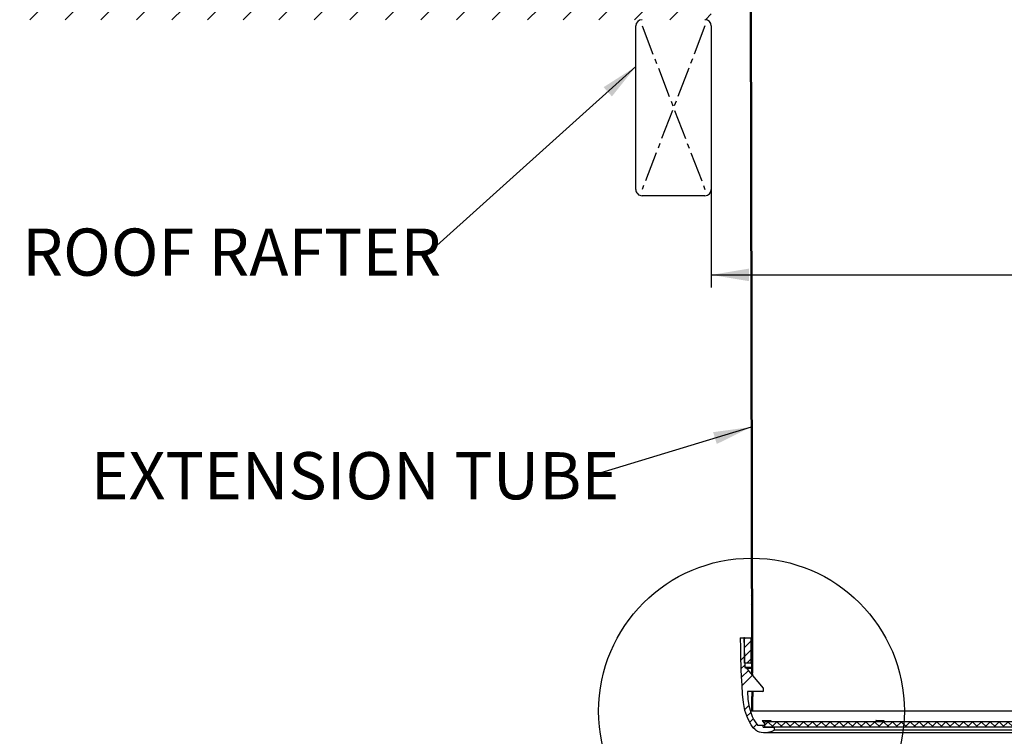
# Model space of a CAD drawing. Extents: x 2 to 154, y 1 to 99.
# Drawn here: x 44 to 64, y 34 to 48 of the extents above; entities that cross this region are included whole.
import ezdxf

# ---------------------------------------------------------------- set-up
doc = ezdxf.new("R2010")
doc.units = 0
doc.header["$MEASUREMENT"] = 0
doc.linetypes.add('SLD-CENTER', pattern=[0.7500000000000002, 0.6000000000000001, -0.05, 0.05, -0.05])
doc.linetypes.add('SLD-SOLID', pattern=[0])
doc.layers.get('0').update_dxf_attribs({"linetype": 'CONTINUOUS'})
doc.styles.add('SLDTEXTSTYLE0', font='GOTHIC.TTF', dxfattribs={"width": 0.913})
doc.styles.get("Standard").update_dxf_attribs({"font": 'GOTHIC.TTF'})
doc.dimstyles.new('SLDDIMSTYLE0', dxfattribs={"dimtxt": 0.9374999999999999, "dimasz": 0.7500000000000001, "dimexe": 0, "dimexo": 0.0625, "dimgap": 0.234375, "dimtad": 0, "dimtih": 1, "dimtoh": 1, "dimrnd": 1e-09, "dimzin": 12, "dimtxsty": 'SLDTEXTSTYLE0', "dimsah": 1, "dimcen": 0.09, "dimazin": 3, "dimtfac": 1, "dimtofl": 0, "dimtmove": 0, "dimatfit": 3, "dimtolj": 1, "dimtzin": 12})
doc.dimstyles.new('SLDDIMSTYLE3', dxfattribs={"dimtxt": 0, "dimasz": 0.7500000000000001, "dimexe": 0, "dimexo": 0.0625, "dimgap": 0, "dimtad": 0, "dimtih": 1, "dimtoh": 1, "dimdec": 0, "dimrnd": 1e-09, "dimzin": 0, "dimtxsty": 'STANDARD', "dimsah": 1, "dimcen": 0.09, "dimazin": 3, "dimtfac": 0.7500000000000001, "dimtdec": 0, "dimtofl": 0, "dimtmove": 0, "dimatfit": 3, "dimtolj": 1, "dimtzin": 0})
pattern_1 = [(45, (0, 0), (-0.08838834764831843, 0.08838834764831845), []), (135, (0, 0), (-0.2651650429449553, 0.08838834764831846), [0.3125, -0.1875])]

# ---------------------------------------------------------------- blocks, each defined once
blk = doc.blocks.new('_D')
at = {"color": 7, "linetype": 'SLD-SOLID'}
for p, q in [((58.00437067729221, 47.86452693782626), (58.00437067729221, 42.66587863456357)), ((80.5043706772922, 47.86452693782626), (80.5043706772922, 42.66587863456357)), ((67.34963196011385, 45.0370386332489), (67.34963196011385, 43.77178530069975)), ((67.34963196011385, 45.0370386332489), (67.53942673838117, 45.0370386332489)), ((70.18570821822252, 45.0370386332489), (69.9959134399552, 45.0370386332489)), ((70.18570821822252, 45.0370386332489), (70.18570821822252, 43.77178530069975)), ((67.34963196011385, 43.77178530069975), (67.53942673838117, 43.77178530069975)), ((70.18570821822252, 43.77178530069975), (69.9959134399552, 43.77178530069975)), ((58.00437067729221, 42.91587863456357), (65.61795466910225, 42.91587863456357)), ((80.5043706772922, 42.91587863456357), (71.84282327491482, 42.91587863456357))]:
    blk.add_line(p, q, dxfattribs=at)
for points in [[(58.00437067729221, 42.91587863456357), (58.75437067729221, 42.79087863456357), (58.75437067729221, 43.04087863456357)], [(80.5043706772922, 42.91587863456357), (79.7543706772922, 43.04087863456357), (79.7543706772922, 42.79087863456357)]]:
    blk.add_solid(points, dxfattribs=at)
at = {"color": 7, "linetype": 'SLD-SOLID', "char_height": 0.9375, "attachment_point": 1, "style": 'SLDTEXTSTYLE0'}
for s, insert in [('572', (67.72922151664847, 44.85765513972645)), ('%%c', (66.07312650856743, 43.36912175231632)), ('22 1/2"', (67.4128065077371, 43.36912180731569)), ('OPENING', (65.88621336661646, 41.88058847490493))]:
    blk.add_mtext(s, dxfattribs=dict(at, insert=insert))
blk = doc.blocks.new('SW_NOTE_2')
at = {"color": 0, "linetype": 'CONTINUOUS', "insert": (-7.97729576932173, 0.5756289702791133), "char_height": 0.9375, "attachment_point": 1, "style": 'SLDTEXTSTYLE0'}
blk.add_mtext('ROOF RAFTER', dxfattribs=at)
blk = doc.blocks.new('SW_NOTE_6')
at = {"color": 0, "linetype": 'CONTINUOUS', "insert": (-4.803880179787144, 0.4398266964171494), "char_height": 0.9375, "attachment_point": 2, "style": 'SLDTEXTSTYLE0'}
blk.add_mtext('EXTENSION TUBE', dxfattribs=at)

msp = doc.modelspace()

# ---------------------------------------------------------------- hatches: boundary and pattern name
at = {"linetype": 'SLD-SOLID'}
h = msp.add_hatch(dxfattribs=at)
h.set_pattern_fill('ANSI38', style=0)
h.set_pattern_definition(pattern_1)
h.paths.add_polyline_path([(58.78500403840331, 57.86452693782626), (58.76500401062555, 57.86452693782626), (58.80312067729221, 34.99452693782626), (58.82312070506998, 34.99452693782626)], flags=0)
h = msp.add_hatch(dxfattribs=at)
h.set_pattern_fill('ANSI31', scale=4, style=0)
h.set_pattern_definition([(45, (0, 0), (-0.3535533905932737, 0.3535533905932738), [])])
h.paths.add_polyline_path([(44.25437067729221, 48.73952693782626), (44.25437067729221, 47.98952693782626), (58.00437067729221, 47.98952693782626), (58.00437067729221, 48.73952693782626)], flags=0)
h = msp.add_hatch(dxfattribs=at)
h.set_pattern_fill('ANSI34', style=0)
h.set_pattern_definition([(45, (0, 0), (-0.5303300858899106, 0.5303300858899107), []), (45, (0.176776695, 0), (-0.5303300858899106, 0.5303300858899107), []), (45, (0.353553391, 0), (-0.5303300858899106, 0.5303300858899107), []), (45, (0.530330086, 0), (-0.5303300858899106, 0.5303300858899107), [])])
edge = h.paths.add_edge_path(flags=0)
edge.add_arc((59.06815786389348, 34.24107633226532), 0.4224777558543185, 248.6183747777286, 296.1526114894598)
edge.add_line((59.25437067729221, 33.86185048620808), (59.25437067729221, 33.92090560431831))
edge.add_line((59.25437067729221, 33.92090560431831), (59.03783524422135, 33.92090560431831))
edge.add_line((59.03783524422135, 33.92090560431831), (59.03783524422135, 33.96027568305848))
edge.add_line((59.03783524422135, 33.96027568305848), (58.92921891150379, 33.96027568305848))
edge.add_spline(control_points=[(58.92921891150379, 33.96027568305848), (58.92274906612421, 33.96666843352839), (58.91183893056873, 33.97810864907151), (58.90136386200717, 33.99046306509413), (58.89709623781872, 33.99590308847039), (58.89236348555559, 34.00237828361944), (58.88568188341301, 34.01196884623516), (58.86969915693731, 34.03662286617653), (58.84462203189502, 34.08148794701008), (58.81272835442326, 34.15186046039969), (58.78439243148527, 34.22798681359402), (58.76143040014337, 34.30515756308932), (58.74949277329984, 34.35978928931473), (58.74404337627222, 34.39367141215891), (58.74130732612658, 34.41427972498424), (58.73646255731098, 34.45818368671413), (58.73019344434757, 34.52324807248608), (58.72517458093107, 34.58683299481038), (58.72260237458853, 34.62292282520742), (58.72208590837973, 34.63031871499161)], knot_values=[0.05855148953819194, 0.05855148953819194, 0.05855148953819194, 0.05855148953819194, 0.08176293765893689, 0.0972325913874938, 0.1049674182517723, 0.1127022451160508, 0.1281718988446077, 0.1436415525731647, 0.2055201674873926, 0.2673987824016205, 0.3292773973158482, 0.3911560122300761, 0.4530346271443039, 0.4685042808728608, 0.4839739346014179, 0.5149132420585317, 0.5767918569727594, 0.6386704718869872, 0.6545604640795891, 0.6545604640795891, 0.6545604640795891, 0.6545604640795891], weights=[1, 1, 1, 1, 1, 1, 1, 1, 1, 1, 1, 1, 1, 1, 1, 1, 1, 1, 1, 1], degree=3, periodic=0)
edge.add_line((58.72208590837973, 34.63031871499161), (59.03783524422135, 34.63031871499161))
edge.add_line((59.03783524422135, 34.63031871499161), (59.03783524422135, 34.70118485672389))
edge.add_line((59.03783524422135, 34.70118485672389), (58.72048168257096, 35.07939210394331))
edge.add_arc((58.66016322248285, 35.0287789063302), 0.07874015748031528, 39.99999999999983, 63.88927265588108)
edge.add_arc((58.67894925072998, 35.08783402444044), 0.01968503937007874, 36.28347879856405, 90)
edge.add_line((58.67894925072998, 35.10751906381051), (58.67835750655077, 35.10751906381051))
edge.add_arc((58.67835750655077, 35.11539307955854), 0.007874015748031496, 182.0000000000024, 270, ccw=False)
edge.add_line((58.67048828744038, 35.1151182803719), (58.65013115626189, 35.69807024491287))
edge.add_line((58.65013115626189, 35.69807024491287), (58.58114211119354, 35.69807024491287))
edge.add_spline(control_points=[(58.58114211119354, 35.69807024491288), (58.58183526724084, 35.63245036607797), (58.58251820222119, 35.56683029420476), (58.58333595164036, 35.50121184977409), (58.58415372893013, 35.43559116893136), (58.58486779171233, 35.36995911628486), (58.58704475655519, 35.3043694575113)], knot_values=[1.665334536937735e-16, 1.665334536937735e-16, 1.665334536937735e-16, 1.665334536937735e-16, 0.005000513725637083, 0.005000513725637083, 0.005000513725637083, 0.01000129524126813, 0.01000129524126813, 0.01000129524126813, 0.01000129524126813], weights=[1, 1, 1, 1, 1, 1, 1], degree=3, periodic=0)
edge.add_line((58.58704475655519, 35.3043694575113), (58.59098393431645, 35.3043694575113))
edge.add_spline(control_points=[(58.59098393431645, 35.3043694575113), (58.59273630127903, 35.25161968431465), (58.59896723066341, 35.13032430710151), (58.61984105025656, 34.60269632098085), (58.66197365255849, 34.24917431558288), (58.73810276676953, 34.04509144528416), (58.83973762588308, 33.90806048225495), (58.89073376800585, 33.85683743614323), (58.9141316944182, 33.84767654412547)], knot_values=[0.6098819812424113, 0.6098819812424113, 0.6098819812424113, 0.6098819812424113, 1, 1.515034068061075, 1.515034068061075, 1.893235187296686, 1.893235187296686, 2, 2, 2, 2], weights=[1, 1, 1, 1, 1, 1, 1, 1, 1], degree=3, periodic=0)
h = msp.add_hatch(dxfattribs=at)
h.set_pattern_fill('ANSI31', style=0)
h.set_pattern_definition([(45, (0, 0), (-0.08838834764831843, 0.08838834764831845), [])])
h.paths.add_polyline_path([(58.66381949618975, 35.69807024491287), (58.66381949618978, 35.19807024491286), (58.7888194961898, 35.19807024491286), (58.78881949618977, 35.69807024491287)], flags=0)
h = msp.add_hatch(dxfattribs=at)
h.set_pattern_fill('ANSI38', style=0)
h.set_pattern_definition(pattern_1)
h.paths.add_polyline_path([(58.80437067729221, 34.24452693782688), (58.82437070506997, 34.24452693782688), (58.8239540384033, 34.49452693782626), (58.80395401062555, 34.49452693782626)], flags=0)
h = msp.add_hatch(dxfattribs=at)
h.set_pattern_fill('ANSI37', style=0)
h.set_pattern_definition([(45, (0, 0), (-0.08838834764831843, 0.08838834764831845), []), (135, (0, 0), (-0.08838834764831845, -0.08838834764831843), [])])
h.paths.add_polyline_path([(79.44137067729221, 33.92090560431831), (79.44137067729221, 34.03090560431832), (59.06737067729222, 34.03090560431832), (59.06737067729222, 33.92090560431831)], flags=0)

# ---------------------------------------------------------------- linework, layer by layer
at = {"color": 7, "linetype": 'SLD-SOLID'}
for p, q in [((58.76500449134549, 57.86452733581633), (58.80312095768748, 34.99452667868216)), ((58.78500372697928, 57.86452733581633), (58.82312019332127, 34.99452667868216)), ((56.50437044638289, 44.61452744094578), (56.50437044638289, 47.86452701667335)), ((58.00437061158631, 47.86452701667335), (58.00437061158631, 44.61452744094578)), ((57.87937098892595, 44.48952664496564), (56.62937124236302, 44.48952664496564)), ((58.58114176201009, 35.69807033795243), (58.65013061837827, 35.69807033795243)), ((58.65013061837827, 35.69807033795243), (58.67048771654467, 35.11511813893265)), ((58.66381974024037, 35.69807033795243), (58.65013061837827, 35.69807033795243)), ((58.66381974024037, 35.19807067399122), (58.66381974024037, 35.69807033795243)), ((58.66381974024037, 35.69807033795243), (58.78881936290072, 35.69807033795243)), ((58.78881936290072, 35.69807033795243), (58.78881936290072, 35.19807067399122)), ((58.78881936290072, 35.69807033795243), (58.80194763790844, 35.69807033795243)), ((58.58704473381846, 35.30436992601319), (58.59098356831671, 35.30436992601319)), ((58.78881936290072, 35.19807067399122), (58.66381974024037, 35.19807067399122)), ((58.67835717230271, 35.10751854672379), (58.67894969879113, 35.10751854672379)), ((58.67894969879113, 35.10751854672379), (58.80293205320306, 35.10751854672379)), ((58.72048169900992, 35.07939172498056), (59.0378353662466, 34.70118500072358)), ((58.78881936290072, 35.19807067399122), (58.80278186827134, 35.19807067399122)), ((58.82312019332127, 34.99452667868216), (58.80312095768748, 34.99452667868216)), ((58.82312019332127, 34.99452667868216), (58.82411634181368, 34.99452667868216)), ((59.0378353662466, 34.70118500072358), (59.0378353662466, 34.63031883270894)), ((59.0378353662466, 34.63031883270894), (58.72208562714787, 34.63031883270894)), ((58.8039540147306, 34.49452701472094), (58.80437054325216, 34.24452659608044)), ((58.8039540147306, 34.49452701472094), (58.82395442368417, 34.49452701472094)), ((58.82395442368417, 34.49452701472094), (58.82437095220573, 34.24452659608044)), ((58.82949718632037, 34.49452701472094), (58.82395442368417, 34.49452701472094)), ((58.82437095220573, 34.24452659608044), (58.80437054325216, 34.24452659608044)), ((79.6843704023787, 34.24452659608044), (58.82437095220573, 34.24452659608044)), ((59.0378353662466, 33.9602757997699), (58.92921880766102, 33.9602757997699)), ((59.01517386803417, 34.05870090275471), (59.01512458860345, 34.05332123156779)), ((59.01512458860345, 34.05332123156779), (59.06737017172468, 33.98040879385849)), ((59.01517386803417, 34.05870090275471), (59.18456839117418, 34.05870090275471)), ((59.0378353662466, 33.9209050545841), (59.0378353662466, 33.9602757997699)), ((59.06737017172468, 33.9602757997699), (59.0378353662466, 33.9602757997699)), ((59.0378353662466, 33.9209050545841), (59.25437035814924, 33.9209050545841)), ((59.06737017172468, 33.9209050545841), (59.06737017172468, 34.03090613050895)), ((79.44137118285975, 34.03090613050895), (59.06737017172468, 34.03090613050895)), ((79.44137118285975, 33.9209050545841), (59.06737017172468, 33.9209050545841)), ((59.18575227083124, 34.03090613050895), (59.18456839117418, 34.05870090275471)), ((59.18456839117418, 34.05870090275471), (59.19140415220689, 34.05870090275471)), ((59.19140415220689, 34.05870090275471), (59.19309490600849, 34.03090613050895)), ((59.25437035814924, 33.9209050545841), (59.25437035814924, 33.86185069678508)), ((61.27969512142474, 34.05870090275471), (61.27951384351888, 34.05332123156779)), ((61.27951384351888, 34.05332123156779), (61.29141189273827, 34.03090613050895)), ((61.27969512142474, 34.05870090275471), (61.41146010593106, 34.05870090275471)), ((61.41146010593106, 34.05870090275471), (61.43676685358535, 34.05870090275471)), ((61.41164197049682, 34.03090613050895), (61.41146010593106, 34.05870090275471)), ((61.43676685358535, 34.05870090275471), (61.43882133651846, 34.03090613050895)), ((59.06815746929642, 33.81859860977022), (79.440583885288, 33.81859860977022)), ((79.2543709964352, 33.86185069678508), (59.25437035814924, 33.86185069678508))]:
    msp.add_line(p, q, dxfattribs=at)
at = {"color": 7, "linetype": 'SLD-CENTER'}
for p, q in [((57.87937067729222, 47.86452693782626), (56.62937067729222, 44.61452693782626)), ((56.62937067729223, 47.86452693782626), (57.87937067729222, 44.61452693782626))]:
    msp.add_line(p, q, dxfattribs=at)
at = {"color": 8, "linetype": 'SLD-SOLID'}
for p, q in [((58.67048771654467, 35.11511813893265), (58.80291914668549, 35.11511813893265)), ((58.80296373283709, 35.08866799115368), (58.71128287194222, 35.08866799115368)), ((58.80662566386749, 34.97672859095385), (58.82455985669016, 34.97672859095385)), ((58.81034391424727, 34.53672898053356), (58.83035605639863, 34.53672898053356))]:
    msp.add_line(p, q, dxfattribs=at)
at = {"color": 7, "linetype": 'SLD-SOLID', "flags": 128}
for points in [[(58.58114176201009, 35.69807033795243), (58.5833358699969, 35.50121191874435), (58.58704473381846, 35.30436992601319)], [(58.91413226194209, 33.84767699385424), (58.89668734346728, 33.85811367328883), (58.87517452531852, 33.87592701417427), (58.84020255598436, 33.91090837006666), (58.79657735327976, 33.96855005085171), (58.73165287662619, 34.09324226372996), (58.6731229927684, 34.25822158454143), (58.64203823186221, 34.41694828425039), (58.62691765986968, 34.58191821850363), (58.61544845902954, 34.75904843894687), (58.60697122362595, 34.92878791810192), (58.60082772126288, 35.07158445517081), (58.59626233400262, 35.17699433080026), (58.59311314371567, 35.24896341940721), (58.59098356831671, 35.30436992601319)], [(58.72208562714787, 34.63031883270894), (58.73430575264661, 34.48119810203101), (58.75134352915809, 34.35287915771573), (58.78885338917432, 34.21766578637881), (58.81930807735916, 34.13853710048014), (58.85328389820091, 34.06693995424315), (58.8877841929839, 34.00901081011223), (58.92921880766102, 33.9602757997699)]]:
    msp.add_lwpolyline(points, dxfattribs=at)
at = {"color": 7, "linetype": 'SLD-SOLID'}
msp.add_circle((58.80437067729221, 34.24452693782688), 3.038952580212616, dxfattribs=at)
for centre, radius, start, end in [((56.62937067729222, 47.86452693782626), 0.125, 90, 179.9999999999998), ((57.87937067729222, 47.86452693782626), 0.125, 0, 90), ((56.62937067729221, 44.61452693782626), 0.125, 179.9999999999998, 270.0000000000041), ((57.87937067729222, 44.61452693782626), 0.125, 270.0000000000008, 2.000472608317301e-13), ((58.67835750655077, 35.11539307955854), 0.007874015748034665, 182.0000000000032, 270.0000000000008), ((58.67894925072999, 35.08783402444044), 0.01968503937007738, 36.28347879857628, 90), ((58.66016322248286, 35.0287789063302), 0.0787401574803135, 40.00000000000315, 63.88927265588572), ((58.54261938915107, 34.97973194115958), 0.2619123887092301, 359.8891927030585, 3.23821056660913), ((58.52063307728893, 34.97805953551664), 0.3039296935980974, 359.7490941110726, 3.105849970417586), ((58.4839108259049, 34.52225358424349), 0.3267538802562136, 355.1323361939818, 2.539068964042006), ((58.50424390537859, 34.5222561045027), 0.3264331465760149, 355.1270979995604, 2.541122544881481), ((59.06815786389348, 34.24107633226532), 0.422477755854318, 248.6183747777295, 296.1526114894598)]:
    msp.add_arc(centre, radius, start, end, dxfattribs=at)
for centre, major_axis, ratio, start_param, end_param in [((69.25437067729221, 35.44964750282729), (-8.526512829121203e-14, 23.43067473127409), 0.4452255658020939, 1.590981429735745, 1.591903915584826), ((69.25437067729221, 35.4498156614569), (-8.526512829121202e-14, 23.47559615862614), 0.4452255658020944, 1.605711882173671, 1.609701281518221), ((69.25437067729221, 35.44964750282729), (-8.526512829121203e-14, 23.43067473127409), 0.4452255658020939, 1.605771668524635, 1.60976872577692)]:
    msp.add_ellipse(centre, major_axis=major_axis, ratio=ratio, start_param=start_param, end_param=end_param, dxfattribs=at)

# ---------------------------------------------------------------- block references
at = {"color": 7, "linetype": 'CONTINUOUS'}
for name, p in [('SW_NOTE_2', (52.28207829655097, 43.26171776543298)), ('SW_NOTE_6', (55.72506994842929, 38.95167713510843))]:
    msp.add_blockref(name, p, dxfattribs=at)

# ---------------------------------------------------------------- dimensions: what is measured, and where the dimension line sits
at = {"color": 7, "linetype": 'SLD-SOLID'}
dim = msp.add_linear_dim(base=(80.5043706772922, 42.91587863456358), p1=(58.00437067729221, 47.98952693782626), p2=(80.5043706772922, 47.98952693782626), text='%%c<>\\POPENING', dimstyle='SLDDIMSTYLE0', dxfattribs=at)
dim.commit()
dim.dimension.update_dxf_attribs({"geometry": '_D', "text_midpoint": (68.73038897200853, 42.91587863456358), "dimtype": 160})

# ---------------------------------------------------------------- leaders
at = {"color": 7, "linetype": 'CONTINUOUS'}
for points in [[(56.50437067729221, 47.0576147057151), (52.28207829655097, 43.26171776543298)], [(58.79496029250379, 39.89075781088432), (55.72506994842929, 38.95167713510843)]]:
    msp.add_leader(points, dimstyle='SLDDIMSTYLE3', dxfattribs=at)

doc.saveas('drawing.dxf')
